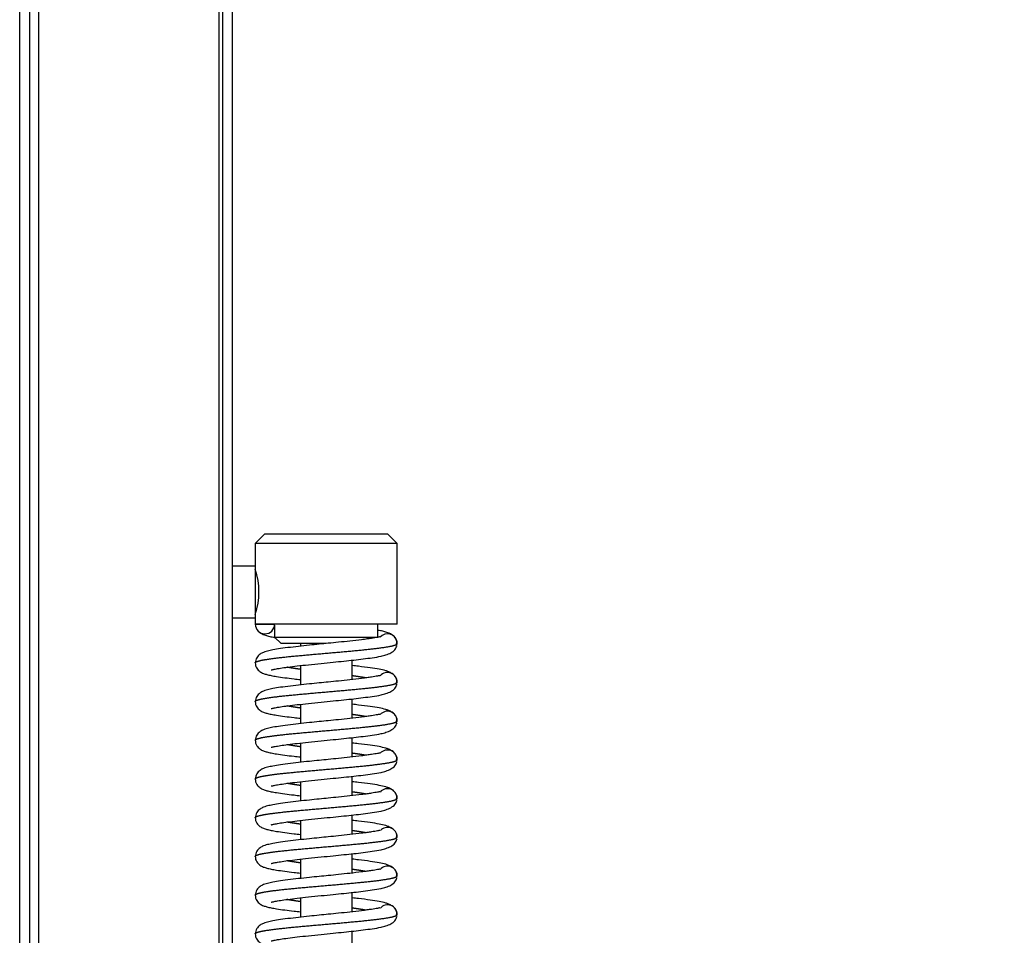
# Model space of a CAD drawing. Units: millimetres. Extents: x 0 to 846, y 594 to 1188.
# Drawn here: x 671 to 686, y 1054 to 1069 of the extents above; entities that cross this region are included whole.
import ezdxf

# ---------------------------------------------------------------- set-up
doc = ezdxf.new("R2010")
doc.units = ezdxf.units.MM
for name, color, linetype in [('Default', 7, 'Continuous'), ('H06-074-1', 7, 'Continuous'), ('HZ-031-0', 7, 'Continuous'), ('HZ-335-0', 7, 'Continuous'), ('HZ-406-0', 7, 'Continuous'), ('HZ-408-0', 7, 'Continuous'), ('HZ-409-0', 7, 'Continuous')]:
    doc.layers.add(name, color=color, linetype=linetype)
doc.styles.add('SEACAD_Arial', font='ARIALN.TTF', dxfattribs={"width": 0.83})
doc.dimstyles.new('ISO', dxfattribs={"dimtxt": 5.25, "dimasz": 5.25, "dimexe": 2.625, "dimexo": 0, "dimgap": 1.5, "dimtad": 1, "dimlfac": 10, "dimtxsty": 'SEACAD_Arial', "dimblk1": '_SE_FILLED', "dimblk2": '_SE_FILLED', "dimsah": 1, "dimcen": 2.625, "dimadec": 0, "dimazin": 0, "dimtfac": 1, "dimtmove": 0, "dimatfit": 3, "dimfxl": 0, "dimtolj": 1, "dimarcsym": 0})

# ---------------------------------------------------------------- blocks, each defined once
blk = doc.blocks.new('SE4')
at = {"layer": 'H06-074-1', "color": 7, "linetype": 'Continuous'}
blk.add_line((670.723, 1034.978), (670.723, 1084.428), dxfattribs=at)
at = {"layer": 'HZ-031-0', "color": 7, "linetype": 'Continuous'}
for p, q in [((674.373, 1060.103), (674.023, 1060.103)), ((674.373, 1060.103), (674.373, 1059.303)), ((674.023, 1059.303), (674.373, 1059.303))]:
    blk.add_line(p, q, dxfattribs=at)
at = {"layer": 'HZ-335-0', "color": 7, "linetype": 'Continuous'}
for p, q in [((673.873, 1030.303), (673.873, 1089.103)), ((674.023, 1030.303), (674.023, 1089.103)), ((673.815, 1032.2), (673.815, 1087.207)), ((670.878, 1035.053), (670.878, 1084.353)), ((671.02, 1034.994), (671.02, 1084.412))]:
    blk.add_line(p, q, dxfattribs=at)
at = {"layer": 'HZ-406-0', "color": 7, "linetype": 'Continuous'}
for p, q in [((674.523, 1060.603), (674.373, 1060.453)), ((674.523, 1060.603), (676.423, 1060.603)), ((676.573, 1060.453), (676.423, 1060.603)), ((676.573, 1060.453), (674.373, 1060.453)), ((674.373, 1060.453), (674.373, 1060.053)), ((676.573, 1059.203), (676.573, 1060.453)), ((674.373, 1059.358), (674.373, 1059.203)), ((676.573, 1059.203), (674.373, 1059.203)), ((674.673, 1059.189), (674.673, 1059.003)), ((676.273, 1059.003), (676.273, 1059.203)), ((674.673, 1059.003), (676.273, 1059.003)), ((674.673, 1059.003), (674.773, 1058.903)), ((675.473, 1058.903), (674.773, 1058.903))]:
    blk.add_line(p, q, dxfattribs=at)
blk.add_arc((673.328, 1059.703), 1.102, 341.475, 18.524, dxfattribs=at)
at = {"layer": 'HZ-408-0', "color": 7, "linetype": 'Continuous'}
for p, q in [((675.073, 1058.903), (675.073, 1058.862)), ((675.073, 1058.561), (675.073, 1058.262)), ((675.873, 1058.345), (675.873, 1058.644)), ((675.073, 1057.961), (675.073, 1057.662)), ((675.873, 1057.745), (675.873, 1058.044)), ((675.873, 1057.145), (675.873, 1057.444)), ((675.073, 1057.361), (675.073, 1057.062)), ((675.873, 1056.545), (675.873, 1056.844)), ((675.073, 1056.761), (675.073, 1056.462)), ((675.873, 1055.945), (675.873, 1056.244)), ((675.073, 1056.161), (675.073, 1055.862)), ((675.873, 1055.345), (675.873, 1055.644)), ((675.073, 1055.561), (675.073, 1055.262)), ((675.873, 1054.745), (675.873, 1055.044)), ((675.073, 1054.961), (675.073, 1054.662)), ((675.873, 1054.145), (675.873, 1054.444))]:
    blk.add_line(p, q, dxfattribs=at)
at = {"layer": 'HZ-409-0', "color": 7, "linetype": 'Continuous'}
blk.add_line((674.373, 1059.203), (674.673, 1059.203), dxfattribs=at)
for centre, radius, start, end in [((674.523, 1059.203), 0.15, 179.9996, 359.9995), ((675.022, 935.022), 124.183, 89.95414, 90.15484), ((676.423, 1058.903), 0.15, 10.7911, 138.9711), ((676.487, 1058.925), 0.08, 329.0402, 19.0088), ((676.423, 1058.903), 0.15, 0, 10.7911), ((676.423, 1058.903), 0.15, 355.4573, 359.9995), ((676.423, 1058.303), 0.15, 0, 138.9712), ((676.487, 1058.325), 0.08, 329.0402, 19.0088), ((676.423, 1057.703), 0.15, 0, 138.9712), ((676.487, 1057.725), 0.08, 329.0402, 19.0088), ((676.423, 1057.103), 0.15, 0, 138.9712), ((676.487, 1057.125), 0.08, 329.0402, 19.0088), ((676.423, 1056.503), 0.15, 0, 138.9712), ((676.487, 1056.525), 0.08, 329.0402, 19.0088), ((676.423, 1055.903), 0.15, 0, 138.0435), ((676.487, 1055.925), 0.08, 329.0402, 19.0088), ((676.423, 1055.303), 0.15, 0, 138.9712), ((676.487, 1055.325), 0.08, 329.0402, 19.0088), ((676.423, 1054.703), 0.15, 0, 138.0435), ((676.487, 1054.725), 0.08, 329.0402, 19.0088)]:
    blk.add_arc(centre, radius, start, end, dxfattribs=at)
for points in [[(674.375, 1059.175), (674.377, 1059.171), (674.378, 1059.166), (674.379, 1059.162)], [(676.57, 1055.931), (676.569, 1055.935), (676.567, 1055.939), (676.566, 1055.943)]]:
    blk.add_open_spline(points, degree=3, dxfattribs=at)
for points, degree, knots in [([(676.306, 1059.004), (676.306, 1059.004), (676.305, 1059.006), (676.292, 1059.003), (676.256, 1058.997), (676.194, 1058.986), (676.105, 1058.973), (675.996, 1058.959), (675.849, 1058.942), (675.672, 1058.923), (675.511, 1058.907), (675.359, 1058.892), (675.204, 1058.876), (675.037, 1058.858), (674.874, 1058.839), (674.733, 1058.82), (674.621, 1058.8), (674.556, 1058.785), (674.498, 1058.767), (674.442, 1058.738), (674.386, 1058.683), (674.377, 1058.632), (674.373, 1058.6)], 3, [0.0672683, 0.0672683, 0.0672683, 0.0672683, 0.069472, 0.0983006, 0.1231953, 0.1870454, 0.2228926, 0.2609101, 0.3321123, 0.394571, 0.4480901, 0.4950922, 0.5474726, 0.6068168, 0.6730081, 0.737771, 0.7969839, 0.8507586, 0.8789085, 0.9125057, 0.9527628, 1, 1, 1, 1]), ([(674.426, 1059.088), (674.432, 1059.083), (674.458, 1059.062), (674.51, 1059.036), (674.58, 1059.016), (674.635, 1059.004), (674.67, 1058.998), (674.678, 1058.996)], 3, [0.0735789, 0.0735789, 0.0735789, 0.0735789, 0.0883599, 0.1375743, 0.1764165, 0.2182045, 0.2313781, 0.2313781, 0.2313781, 0.2313781]), ([(676.57, 1058.931), (676.563, 1058.954), (676.552, 1058.989), (676.5, 1059.037), (676.436, 1059.07), (676.366, 1059.09), (676.312, 1059.102), (676.28, 1059.108), (676.274, 1059.109)], 3, [0, 0, 0, 0, 0.0871827, 0.1621439, 0.252455, 0.3237335, 0.4004176, 0.4184748, 0.4184748, 0.4184748, 0.4184748]), ([(674.373, 1058.603), (674.373, 1058.607), (674.378, 1058.615), (674.4, 1058.628), (674.46, 1058.644), (674.581, 1058.664), (674.742, 1058.685), (674.937, 1058.705), (675.156, 1058.725), (675.389, 1058.746), (675.626, 1058.766), (675.856, 1058.787), (676.069, 1058.807), (676.318, 1058.834), (676.472, 1058.858), (676.547, 1058.877), (676.573, 1058.892), (676.573, 1058.903)], 5, [0.5001563, 0.5001563, 0.5001563, 0.5001563, 0.5001563, 0.5001563, 0.534, 0.568, 0.602, 0.636, 0.67, 0.704, 0.738, 0.772, 0.806, 0.84, 0.874, 0.9080001, 1, 1, 1, 1, 1, 1]), ([(674.622, 1058.495), (674.622, 1058.495), (674.623, 1058.495), (674.638, 1058.498), (674.678, 1058.507), (674.762, 1058.522), (674.878, 1058.538), (675.024, 1058.556), (675.199, 1058.575), (675.389, 1058.595), (675.575, 1058.613), (675.746, 1058.631), (675.903, 1058.647), (676.052, 1058.665), (676.193, 1058.684), (676.305, 1058.701), (676.404, 1058.727), (676.479, 1058.758), (676.546, 1058.808), (676.561, 1058.849), (676.57, 1058.875)], 3, [0.0857205, 0.0857205, 0.0857205, 0.0857205, 0.0953218, 0.1191648, 0.1680202, 0.2182881, 0.2718138, 0.3300017, 0.3928437, 0.4575559, 0.5177607, 0.5731533, 0.6255758, 0.6808631, 0.7395353, 0.8058283, 0.8456827, 0.8910463, 0.9424581, 1, 1, 1, 1]), ([(674.373, 1058.606), (674.374, 1058.588), (674.376, 1058.559), (674.4, 1058.509), (674.447, 1058.462), (674.5, 1058.438), (674.553, 1058.422), (674.62, 1058.406), (674.709, 1058.39), (674.825, 1058.374), (674.954, 1058.358), (675.038, 1058.348), (675.071, 1058.345)], 3, [0, 0, 0, 0, 0.0230647, 0.0440818, 0.0799562, 0.121732, 0.1619275, 0.2045485, 0.249758, 0.3124163, 0.3716811, 0.4087436, 0.4087436, 0.4087436, 0.4087436]), ([(675.071, 1058.503), (675.045, 1058.507), (674.998, 1058.513), (674.955, 1058.52), (674.914, 1058.527), (674.877, 1058.533), (674.862, 1058.536)], 5, [0.3337203, 0.3337203, 0.3337203, 0.3337203, 0.3337203, 0.3337203, 0.36399998, 0.38832853, 0.38832853, 0.38832853, 0.38832853, 0.38832853, 0.38832853]), ([(676.57, 1058.331), (676.563, 1058.355), (676.55, 1058.393), (676.499, 1058.437), (676.445, 1058.465), (676.38, 1058.487), (676.291, 1058.507), (676.152, 1058.528), (676.008, 1058.546), (675.908, 1058.558), (675.875, 1058.561)], 3, [0, 0, 0, 0, 0.0490506, 0.0906104, 0.1249413, 0.1527537, 0.2092406, 0.2752523, 0.3482423, 0.383835, 0.383835, 0.383835, 0.383835]), ([(676.306, 1058.404), (676.306, 1058.404), (676.305, 1058.406), (676.292, 1058.403), (676.256, 1058.397), (676.194, 1058.386), (676.105, 1058.373), (675.996, 1058.359), (675.849, 1058.342), (675.672, 1058.323), (675.511, 1058.307), (675.359, 1058.292), (675.204, 1058.276), (675.037, 1058.258), (674.874, 1058.239), (674.733, 1058.22), (674.621, 1058.2), (674.556, 1058.185), (674.498, 1058.167), (674.442, 1058.138), (674.386, 1058.083), (674.377, 1058.032), (674.373, 1058)], 3, [0.0672683, 0.0672683, 0.0672683, 0.0672683, 0.069472, 0.0983006, 0.1231953, 0.1870454, 0.2228926, 0.2609101, 0.3321123, 0.394571, 0.4480901, 0.4950922, 0.5474726, 0.6068168, 0.6730081, 0.737771, 0.7969839, 0.8507586, 0.8789085, 0.9125057, 0.9527628, 1, 1, 1, 1]), ([(676.084, 1058.37), (676.075, 1058.372), (676.042, 1058.378), (676.003, 1058.384), (675.96, 1058.391), (675.915, 1058.397), (675.88, 1058.402), (675.874, 1058.403)], 5, [0.11160105, 0.11160105, 0.11160105, 0.11160105, 0.11160105, 0.11160105, 0.12599995, 0.15999996, 0.16627869, 0.16627869, 0.16627869, 0.16627869, 0.16627869, 0.16627869]), ([(674.373, 1058.003), (674.373, 1058.007), (674.378, 1058.015), (674.4, 1058.028), (674.46, 1058.044), (674.581, 1058.064), (674.742, 1058.085), (674.937, 1058.105), (675.156, 1058.125), (675.389, 1058.146), (675.626, 1058.166), (675.856, 1058.187), (676.069, 1058.207), (676.318, 1058.234), (676.472, 1058.258), (676.547, 1058.277), (676.573, 1058.292), (676.573, 1058.303)], 5, [0.5001563, 0.5001563, 0.5001563, 0.5001563, 0.5001563, 0.5001563, 0.534, 0.568, 0.602, 0.636, 0.67, 0.704, 0.738, 0.772, 0.806, 0.84, 0.874, 0.9080001, 1, 1, 1, 1, 1, 1]), ([(674.622, 1057.895), (674.622, 1057.895), (674.623, 1057.895), (674.638, 1057.898), (674.678, 1057.907), (674.762, 1057.922), (674.878, 1057.938), (675.024, 1057.956), (675.199, 1057.975), (675.389, 1057.995), (675.575, 1058.013), (675.746, 1058.031), (675.903, 1058.047), (676.052, 1058.065), (676.193, 1058.084), (676.305, 1058.101), (676.404, 1058.127), (676.479, 1058.158), (676.546, 1058.208), (676.561, 1058.249), (676.57, 1058.275)], 3, [0.0857205, 0.0857205, 0.0857205, 0.0857205, 0.0953218, 0.1191648, 0.1680202, 0.2182881, 0.2718138, 0.3300017, 0.3928437, 0.4575559, 0.5177607, 0.5731533, 0.6255758, 0.6808631, 0.7395353, 0.8058283, 0.8456827, 0.8910463, 0.9424581, 1, 1, 1, 1]), ([(674.373, 1058.006), (674.374, 1057.988), (674.376, 1057.959), (674.4, 1057.909), (674.447, 1057.862), (674.5, 1057.838), (674.553, 1057.822), (674.62, 1057.806), (674.709, 1057.79), (674.825, 1057.774), (674.954, 1057.758), (675.038, 1057.748), (675.071, 1057.745)], 3, [0, 0, 0, 0, 0.0230647, 0.0440818, 0.0799562, 0.121732, 0.1619275, 0.2045485, 0.249758, 0.3124163, 0.3716811, 0.4087436, 0.4087436, 0.4087436, 0.4087436]), ([(675.071, 1057.903), (675.045, 1057.907), (674.998, 1057.913), (674.955, 1057.92), (674.914, 1057.927), (674.877, 1057.933), (674.862, 1057.936)], 5, [0.3337203, 0.3337203, 0.3337203, 0.3337203, 0.3337203, 0.3337203, 0.36399998, 0.38832853, 0.38832853, 0.38832853, 0.38832853, 0.38832853, 0.38832853]), ([(676.57, 1057.731), (676.563, 1057.755), (676.55, 1057.793), (676.499, 1057.837), (676.445, 1057.865), (676.38, 1057.887), (676.291, 1057.907), (676.152, 1057.928), (676.008, 1057.946), (675.908, 1057.958), (675.875, 1057.961)], 3, [0, 0, 0, 0, 0.0490506, 0.0906104, 0.1249413, 0.1527537, 0.2092406, 0.2752523, 0.3482423, 0.383835, 0.383835, 0.383835, 0.383835]), ([(676.306, 1057.804), (676.306, 1057.804), (676.305, 1057.806), (676.292, 1057.803), (676.256, 1057.797), (676.194, 1057.786), (676.105, 1057.773), (675.996, 1057.759), (675.849, 1057.742), (675.672, 1057.723), (675.511, 1057.707), (675.359, 1057.692), (675.204, 1057.676), (675.037, 1057.658), (674.874, 1057.639), (674.733, 1057.62), (674.621, 1057.6), (674.556, 1057.585), (674.498, 1057.567), (674.442, 1057.538), (674.386, 1057.483), (674.377, 1057.432), (674.373, 1057.4)], 3, [0.0672683, 0.0672683, 0.0672683, 0.0672683, 0.069472, 0.0983006, 0.1231953, 0.1870454, 0.2228926, 0.2609101, 0.3321123, 0.394571, 0.4480901, 0.4950922, 0.5474726, 0.6068168, 0.6730081, 0.737771, 0.7969839, 0.8507586, 0.8789085, 0.9125057, 0.9527628, 1, 1, 1, 1]), ([(676.084, 1057.77), (676.075, 1057.772), (676.042, 1057.778), (676.003, 1057.784), (675.96, 1057.791), (675.915, 1057.797), (675.88, 1057.802), (675.874, 1057.803)], 5, [0.11160105, 0.11160105, 0.11160105, 0.11160105, 0.11160105, 0.11160105, 0.12599995, 0.15999996, 0.16627869, 0.16627869, 0.16627869, 0.16627869, 0.16627869, 0.16627869]), ([(674.373, 1057.403), (674.373, 1057.407), (674.378, 1057.415), (674.4, 1057.428), (674.46, 1057.444), (674.581, 1057.464), (674.742, 1057.485), (674.937, 1057.505), (675.156, 1057.525), (675.389, 1057.546), (675.626, 1057.566), (675.856, 1057.587), (676.069, 1057.607), (676.318, 1057.634), (676.472, 1057.658), (676.547, 1057.677), (676.573, 1057.692), (676.573, 1057.703)], 5, [0.5001563, 0.5001563, 0.5001563, 0.5001563, 0.5001563, 0.5001563, 0.534, 0.568, 0.602, 0.636, 0.67, 0.704, 0.738, 0.772, 0.806, 0.84, 0.874, 0.9080001, 1, 1, 1, 1, 1, 1]), ([(674.622, 1057.295), (674.622, 1057.295), (674.623, 1057.295), (674.638, 1057.298), (674.678, 1057.307), (674.762, 1057.322), (674.878, 1057.338), (675.024, 1057.356), (675.199, 1057.375), (675.389, 1057.395), (675.575, 1057.413), (675.746, 1057.431), (675.903, 1057.447), (676.052, 1057.465), (676.193, 1057.484), (676.305, 1057.501), (676.404, 1057.527), (676.479, 1057.558), (676.546, 1057.608), (676.561, 1057.649), (676.57, 1057.675)], 3, [0.0857205, 0.0857205, 0.0857205, 0.0857205, 0.0953218, 0.1191648, 0.1680202, 0.2182881, 0.2718138, 0.3300017, 0.3928437, 0.4575559, 0.5177607, 0.5731533, 0.6255758, 0.6808631, 0.7395353, 0.8058283, 0.8456827, 0.8910463, 0.9424581, 1, 1, 1, 1]), ([(674.373, 1057.406), (674.374, 1057.388), (674.376, 1057.359), (674.4, 1057.309), (674.447, 1057.262), (674.5, 1057.238), (674.553, 1057.222), (674.62, 1057.206), (674.709, 1057.19), (674.825, 1057.174), (674.954, 1057.158), (675.038, 1057.148), (675.071, 1057.145)], 3, [0, 0, 0, 0, 0.0230647, 0.0440818, 0.0799562, 0.121732, 0.1619275, 0.2045485, 0.249758, 0.3124163, 0.3716811, 0.4087436, 0.4087436, 0.4087436, 0.4087436]), ([(675.071, 1057.303), (675.045, 1057.307), (674.998, 1057.313), (674.955, 1057.32), (674.914, 1057.327), (674.877, 1057.333), (674.862, 1057.336)], 5, [0.3337203, 0.3337203, 0.3337203, 0.3337203, 0.3337203, 0.3337203, 0.36399998, 0.38832853, 0.38832853, 0.38832853, 0.38832853, 0.38832853, 0.38832853]), ([(676.57, 1057.131), (676.563, 1057.155), (676.55, 1057.193), (676.499, 1057.237), (676.445, 1057.265), (676.38, 1057.287), (676.291, 1057.307), (676.152, 1057.328), (676.008, 1057.346), (675.908, 1057.358), (675.875, 1057.361)], 3, [0, 0, 0, 0, 0.0490506, 0.0906104, 0.1249413, 0.1527537, 0.2092406, 0.2752523, 0.3482423, 0.383835, 0.383835, 0.383835, 0.383835]), ([(676.306, 1057.204), (676.306, 1057.204), (676.305, 1057.206), (676.292, 1057.203), (676.256, 1057.197), (676.194, 1057.186), (676.105, 1057.173), (675.996, 1057.159), (675.849, 1057.142), (675.672, 1057.123), (675.511, 1057.107), (675.359, 1057.092), (675.204, 1057.076), (675.037, 1057.058), (674.874, 1057.039), (674.733, 1057.02), (674.621, 1057), (674.556, 1056.985), (674.498, 1056.967), (674.442, 1056.938), (674.386, 1056.883), (674.377, 1056.832), (674.373, 1056.8)], 3, [0.0672683, 0.0672683, 0.0672683, 0.0672683, 0.069472, 0.0983006, 0.1231953, 0.1870454, 0.2228926, 0.2609101, 0.3321123, 0.394571, 0.4480901, 0.4950922, 0.5474726, 0.6068168, 0.6730081, 0.737771, 0.7969839, 0.8507586, 0.8789085, 0.9125057, 0.9527628, 1, 1, 1, 1]), ([(676.084, 1057.17), (676.075, 1057.172), (676.042, 1057.178), (676.003, 1057.184), (675.96, 1057.191), (675.915, 1057.197), (675.88, 1057.202), (675.874, 1057.203)], 5, [0.11160105, 0.11160105, 0.11160105, 0.11160105, 0.11160105, 0.11160105, 0.12599995, 0.15999996, 0.16627869, 0.16627869, 0.16627869, 0.16627869, 0.16627869, 0.16627869]), ([(674.373, 1056.803), (674.373, 1056.807), (674.378, 1056.815), (674.4, 1056.828), (674.46, 1056.844), (674.581, 1056.864), (674.742, 1056.885), (674.937, 1056.905), (675.156, 1056.925), (675.389, 1056.946), (675.626, 1056.966), (675.856, 1056.987), (676.069, 1057.007), (676.318, 1057.034), (676.472, 1057.058), (676.547, 1057.077), (676.573, 1057.092), (676.573, 1057.103)], 5, [0.5001563, 0.5001563, 0.5001563, 0.5001563, 0.5001563, 0.5001563, 0.534, 0.568, 0.602, 0.636, 0.67, 0.704, 0.738, 0.772, 0.806, 0.84, 0.874, 0.9080001, 1, 1, 1, 1, 1, 1]), ([(674.622, 1056.695), (674.622, 1056.695), (674.623, 1056.695), (674.638, 1056.698), (674.678, 1056.707), (674.762, 1056.722), (674.878, 1056.738), (675.024, 1056.756), (675.199, 1056.775), (675.389, 1056.795), (675.575, 1056.813), (675.746, 1056.831), (675.903, 1056.847), (676.052, 1056.865), (676.193, 1056.884), (676.305, 1056.901), (676.404, 1056.927), (676.479, 1056.958), (676.546, 1057.008), (676.561, 1057.049), (676.57, 1057.075)], 3, [0.0857205, 0.0857205, 0.0857205, 0.0857205, 0.0953218, 0.1191648, 0.1680202, 0.2182881, 0.2718138, 0.3300017, 0.3928437, 0.4575559, 0.5177607, 0.5731533, 0.6255758, 0.6808631, 0.7395353, 0.8058283, 0.8456827, 0.8910463, 0.9424581, 1, 1, 1, 1]), ([(674.373, 1056.806), (674.374, 1056.788), (674.376, 1056.759), (674.4, 1056.709), (674.447, 1056.662), (674.5, 1056.638), (674.553, 1056.622), (674.62, 1056.606), (674.709, 1056.59), (674.825, 1056.574), (674.954, 1056.558), (675.038, 1056.548), (675.071, 1056.545)], 3, [0, 0, 0, 0, 0.0230647, 0.0440818, 0.0799562, 0.121732, 0.1619275, 0.2045485, 0.249758, 0.3124163, 0.3716811, 0.4087436, 0.4087436, 0.4087436, 0.4087436]), ([(675.071, 1056.703), (675.045, 1056.707), (674.998, 1056.713), (674.955, 1056.72), (674.914, 1056.727), (674.877, 1056.733), (674.862, 1056.736)], 5, [0.3337203, 0.3337203, 0.3337203, 0.3337203, 0.3337203, 0.3337203, 0.36399998, 0.38832853, 0.38832853, 0.38832853, 0.38832853, 0.38832853, 0.38832853]), ([(676.57, 1056.531), (676.563, 1056.555), (676.55, 1056.593), (676.499, 1056.637), (676.445, 1056.665), (676.38, 1056.687), (676.291, 1056.707), (676.152, 1056.728), (676.008, 1056.746), (675.908, 1056.758), (675.875, 1056.761)], 3, [0, 0, 0, 0, 0.0490506, 0.0906104, 0.1249413, 0.1527537, 0.2092406, 0.2752523, 0.3482423, 0.383835, 0.383835, 0.383835, 0.383835]), ([(676.306, 1056.604), (676.306, 1056.604), (676.305, 1056.606), (676.292, 1056.603), (676.256, 1056.597), (676.194, 1056.586), (676.105, 1056.573), (675.996, 1056.559), (675.849, 1056.542), (675.672, 1056.523), (675.511, 1056.507), (675.359, 1056.492), (675.204, 1056.476), (675.037, 1056.458), (674.874, 1056.439), (674.733, 1056.42), (674.621, 1056.4), (674.556, 1056.385), (674.498, 1056.367), (674.442, 1056.338), (674.386, 1056.283), (674.377, 1056.232), (674.373, 1056.2)], 3, [0.0672683, 0.0672683, 0.0672683, 0.0672683, 0.069472, 0.0983006, 0.1231953, 0.1870454, 0.2228926, 0.2609101, 0.3321123, 0.394571, 0.4480901, 0.4950922, 0.5474726, 0.6068168, 0.6730081, 0.737771, 0.7969839, 0.8507586, 0.8789085, 0.9125057, 0.9527628, 1, 1, 1, 1]), ([(676.084, 1056.57), (676.075, 1056.572), (676.042, 1056.578), (676.003, 1056.584), (675.96, 1056.591), (675.915, 1056.597), (675.88, 1056.602), (675.874, 1056.603)], 5, [0.11160105, 0.11160105, 0.11160105, 0.11160105, 0.11160105, 0.11160105, 0.12599995, 0.15999996, 0.16627869, 0.16627869, 0.16627869, 0.16627869, 0.16627869, 0.16627869]), ([(674.373, 1056.203), (674.373, 1056.207), (674.378, 1056.215), (674.4, 1056.228), (674.46, 1056.244), (674.581, 1056.264), (674.742, 1056.285), (674.937, 1056.305), (675.156, 1056.325), (675.389, 1056.346), (675.626, 1056.366), (675.856, 1056.387), (676.069, 1056.407), (676.318, 1056.434), (676.472, 1056.458), (676.547, 1056.477), (676.573, 1056.492), (676.573, 1056.503)], 5, [0.5001563, 0.5001563, 0.5001563, 0.5001563, 0.5001563, 0.5001563, 0.534, 0.568, 0.602, 0.636, 0.67, 0.704, 0.738, 0.772, 0.806, 0.84, 0.874, 0.9080001, 1, 1, 1, 1, 1, 1]), ([(674.622, 1056.095), (674.622, 1056.095), (674.623, 1056.095), (674.638, 1056.098), (674.678, 1056.107), (674.762, 1056.122), (674.878, 1056.138), (675.024, 1056.156), (675.199, 1056.175), (675.389, 1056.195), (675.575, 1056.213), (675.746, 1056.231), (675.903, 1056.247), (676.052, 1056.265), (676.193, 1056.284), (676.305, 1056.301), (676.404, 1056.327), (676.479, 1056.358), (676.546, 1056.408), (676.561, 1056.449), (676.57, 1056.475)], 3, [0.0857205, 0.0857205, 0.0857205, 0.0857205, 0.0953218, 0.1191648, 0.1680202, 0.2182881, 0.2718138, 0.3300017, 0.3928437, 0.4575559, 0.5177607, 0.5731533, 0.6255758, 0.6808631, 0.7395353, 0.8058283, 0.8456827, 0.8910463, 0.9424581, 1, 1, 1, 1]), ([(674.373, 1056.206), (674.374, 1056.188), (674.376, 1056.159), (674.4, 1056.109), (674.447, 1056.062), (674.5, 1056.038), (674.553, 1056.022), (674.62, 1056.006), (674.709, 1055.99), (674.825, 1055.974), (674.954, 1055.958), (675.038, 1055.948), (675.071, 1055.945)], 3, [0, 0, 0, 0, 0.0230647, 0.0440818, 0.0799562, 0.121732, 0.1619275, 0.2045485, 0.249758, 0.3124163, 0.3716811, 0.4087436, 0.4087436, 0.4087436, 0.4087436]), ([(675.071, 1056.103), (675.045, 1056.107), (674.998, 1056.113), (674.955, 1056.12), (674.914, 1056.127), (674.877, 1056.133), (674.862, 1056.136)], 5, [0.3337203, 0.3337203, 0.3337203, 0.3337203, 0.3337203, 0.3337203, 0.36399998, 0.38832853, 0.38832853, 0.38832853, 0.38832853, 0.38832853, 0.38832853]), ([(676.517, 1056.02), (676.51, 1056.026), (676.486, 1056.043), (676.445, 1056.065), (676.38, 1056.087), (676.291, 1056.107), (676.152, 1056.128), (676.008, 1056.146), (675.908, 1056.158), (675.875, 1056.161)], 3, [0.0725653, 0.0725653, 0.0725653, 0.0725653, 0.0906104, 0.1249413, 0.1527537, 0.2092406, 0.2752523, 0.3482423, 0.383835, 0.383835, 0.383835, 0.383835]), ([(676.306, 1056.004), (676.306, 1056.004), (676.305, 1056.006), (676.292, 1056.003), (676.256, 1055.997), (676.194, 1055.986), (676.105, 1055.973), (675.996, 1055.959), (675.849, 1055.942), (675.672, 1055.923), (675.511, 1055.907), (675.359, 1055.892), (675.204, 1055.876), (675.037, 1055.858), (674.874, 1055.839), (674.733, 1055.82), (674.621, 1055.8), (674.556, 1055.785), (674.498, 1055.767), (674.442, 1055.738), (674.386, 1055.683), (674.377, 1055.632), (674.373, 1055.6)], 3, [0.0672683, 0.0672683, 0.0672683, 0.0672683, 0.069472, 0.0983006, 0.1231953, 0.1870454, 0.2228926, 0.2609101, 0.3321123, 0.394571, 0.4480901, 0.4950922, 0.5474726, 0.6068168, 0.6730081, 0.737771, 0.7969839, 0.8507586, 0.8789085, 0.9125057, 0.9527628, 1, 1, 1, 1]), ([(676.084, 1055.97), (676.075, 1055.972), (676.042, 1055.978), (676.003, 1055.984), (675.96, 1055.991), (675.915, 1055.997), (675.88, 1056.002), (675.874, 1056.003)], 5, [0.11160105, 0.11160105, 0.11160105, 0.11160105, 0.11160105, 0.11160105, 0.12599995, 0.15999996, 0.16627869, 0.16627869, 0.16627869, 0.16627869, 0.16627869, 0.16627869]), ([(674.373, 1055.603), (674.373, 1055.607), (674.378, 1055.615), (674.4, 1055.628), (674.46, 1055.644), (674.581, 1055.664), (674.742, 1055.685), (674.937, 1055.705), (675.156, 1055.725), (675.389, 1055.746), (675.626, 1055.766), (675.856, 1055.787), (676.069, 1055.807), (676.318, 1055.834), (676.472, 1055.858), (676.547, 1055.877), (676.573, 1055.892), (676.573, 1055.903)], 5, [0.5001563, 0.5001563, 0.5001563, 0.5001563, 0.5001563, 0.5001563, 0.534, 0.568, 0.602, 0.636, 0.67, 0.704, 0.738, 0.772, 0.806, 0.84, 0.874, 0.9080001, 1, 1, 1, 1, 1, 1]), ([(674.622, 1055.495), (674.622, 1055.495), (674.623, 1055.495), (674.638, 1055.498), (674.678, 1055.507), (674.762, 1055.522), (674.878, 1055.538), (675.024, 1055.556), (675.199, 1055.575), (675.389, 1055.595), (675.575, 1055.613), (675.746, 1055.631), (675.903, 1055.647), (676.052, 1055.665), (676.193, 1055.684), (676.305, 1055.701), (676.404, 1055.727), (676.479, 1055.758), (676.546, 1055.808), (676.561, 1055.849), (676.57, 1055.875)], 3, [0.0857205, 0.0857205, 0.0857205, 0.0857205, 0.0953218, 0.1191648, 0.1680202, 0.2182881, 0.2718138, 0.3300017, 0.3928437, 0.4575559, 0.5177607, 0.5731533, 0.6255758, 0.6808631, 0.7395353, 0.8058283, 0.8456827, 0.8910463, 0.9424581, 1, 1, 1, 1]), ([(674.373, 1055.606), (674.374, 1055.588), (674.376, 1055.559), (674.4, 1055.509), (674.447, 1055.462), (674.5, 1055.438), (674.553, 1055.422), (674.62, 1055.406), (674.709, 1055.39), (674.825, 1055.374), (674.954, 1055.358), (675.038, 1055.348), (675.071, 1055.345)], 3, [0, 0, 0, 0, 0.0230647, 0.0440818, 0.0799562, 0.121732, 0.1619275, 0.2045485, 0.249758, 0.3124163, 0.3716811, 0.4087436, 0.4087436, 0.4087436, 0.4087436]), ([(675.071, 1055.503), (675.045, 1055.507), (674.998, 1055.513), (674.955, 1055.52), (674.914, 1055.527), (674.877, 1055.533), (674.862, 1055.536)], 5, [0.3337203, 0.3337203, 0.3337203, 0.3337203, 0.3337203, 0.3337203, 0.36399998, 0.38832853, 0.38832853, 0.38832853, 0.38832853, 0.38832853, 0.38832853]), ([(676.57, 1055.331), (676.563, 1055.355), (676.55, 1055.393), (676.499, 1055.437), (676.445, 1055.465), (676.38, 1055.487), (676.291, 1055.507), (676.152, 1055.528), (676.008, 1055.546), (675.908, 1055.558), (675.875, 1055.561)], 3, [0, 0, 0, 0, 0.0490506, 0.0906104, 0.1249413, 0.1527537, 0.2092406, 0.2752523, 0.3482423, 0.383835, 0.383835, 0.383835, 0.383835]), ([(676.306, 1055.404), (676.306, 1055.404), (676.305, 1055.406), (676.292, 1055.403), (676.256, 1055.397), (676.194, 1055.386), (676.105, 1055.373), (675.996, 1055.359), (675.849, 1055.342), (675.672, 1055.323), (675.511, 1055.307), (675.359, 1055.292), (675.204, 1055.276), (675.037, 1055.258), (674.874, 1055.239), (674.733, 1055.22), (674.621, 1055.2), (674.556, 1055.185), (674.498, 1055.167), (674.442, 1055.138), (674.386, 1055.083), (674.377, 1055.032), (674.373, 1055)], 3, [0.0672683, 0.0672683, 0.0672683, 0.0672683, 0.069472, 0.0983006, 0.1231953, 0.1870454, 0.2228926, 0.2609101, 0.3321123, 0.394571, 0.4480901, 0.4950922, 0.5474726, 0.6068168, 0.6730081, 0.737771, 0.7969839, 0.8507586, 0.8789085, 0.9125057, 0.9527628, 1, 1, 1, 1]), ([(674.373, 1055.003), (674.373, 1055.007), (674.378, 1055.015), (674.4, 1055.028), (674.46, 1055.044), (674.581, 1055.064), (674.742, 1055.085), (674.937, 1055.105), (675.156, 1055.125), (675.389, 1055.146), (675.626, 1055.166), (675.856, 1055.187), (676.069, 1055.207), (676.318, 1055.234), (676.472, 1055.258), (676.547, 1055.277), (676.573, 1055.292), (676.573, 1055.303)], 5, [0.5001563, 0.5001563, 0.5001563, 0.5001563, 0.5001563, 0.5001563, 0.534, 0.568, 0.602, 0.636, 0.67, 0.704, 0.738, 0.772, 0.806, 0.84, 0.874, 0.9080001, 1, 1, 1, 1, 1, 1]), ([(676.084, 1055.37), (676.075, 1055.372), (676.042, 1055.378), (676.003, 1055.384), (675.96, 1055.391), (675.915, 1055.397), (675.88, 1055.402), (675.874, 1055.403)], 5, [0.11160105, 0.11160105, 0.11160105, 0.11160105, 0.11160105, 0.11160105, 0.12599995, 0.15999996, 0.16627869, 0.16627869, 0.16627869, 0.16627869, 0.16627869, 0.16627869]), ([(674.622, 1054.895), (674.622, 1054.895), (674.623, 1054.895), (674.638, 1054.898), (674.678, 1054.907), (674.762, 1054.922), (674.878, 1054.938), (675.024, 1054.956), (675.199, 1054.975), (675.389, 1054.995), (675.575, 1055.013), (675.746, 1055.031), (675.903, 1055.047), (676.052, 1055.065), (676.193, 1055.084), (676.305, 1055.101), (676.404, 1055.127), (676.479, 1055.158), (676.546, 1055.208), (676.561, 1055.249), (676.57, 1055.275)], 3, [0.0857205, 0.0857205, 0.0857205, 0.0857205, 0.0953218, 0.1191648, 0.1680202, 0.2182881, 0.2718138, 0.3300017, 0.3928437, 0.4575559, 0.5177607, 0.5731533, 0.6255758, 0.6808631, 0.7395353, 0.8058283, 0.8456827, 0.8910463, 0.9424581, 1, 1, 1, 1]), ([(674.373, 1055.006), (674.374, 1054.988), (674.376, 1054.959), (674.4, 1054.909), (674.447, 1054.862), (674.5, 1054.838), (674.553, 1054.822), (674.62, 1054.806), (674.709, 1054.79), (674.825, 1054.774), (674.954, 1054.758), (675.038, 1054.748), (675.071, 1054.745)], 3, [0, 0, 0, 0, 0.0230647, 0.0440818, 0.0799562, 0.121732, 0.1619275, 0.2045485, 0.249758, 0.3124163, 0.3716811, 0.4087436, 0.4087436, 0.4087436, 0.4087436]), ([(675.071, 1054.903), (675.045, 1054.907), (674.998, 1054.913), (674.955, 1054.92), (674.914, 1054.927), (674.877, 1054.933), (674.862, 1054.936)], 5, [0.3337203, 0.3337203, 0.3337203, 0.3337203, 0.3337203, 0.3337203, 0.36399998, 0.38832853, 0.38832853, 0.38832853, 0.38832853, 0.38832853, 0.38832853]), ([(676.57, 1054.731), (676.563, 1054.755), (676.55, 1054.793), (676.499, 1054.837), (676.445, 1054.865), (676.38, 1054.887), (676.291, 1054.907), (676.152, 1054.928), (676.008, 1054.946), (675.908, 1054.958), (675.875, 1054.961)], 3, [0, 0, 0, 0, 0.0490506, 0.0906104, 0.1249413, 0.1527537, 0.2092406, 0.2752523, 0.3482423, 0.383835, 0.383835, 0.383835, 0.383835]), ([(676.306, 1054.804), (676.306, 1054.804), (676.305, 1054.806), (676.292, 1054.803), (676.256, 1054.797), (676.194, 1054.786), (676.105, 1054.773), (675.996, 1054.759), (675.849, 1054.742), (675.672, 1054.723), (675.511, 1054.707), (675.359, 1054.692), (675.204, 1054.676), (675.037, 1054.658), (674.874, 1054.639), (674.733, 1054.62), (674.621, 1054.6), (674.556, 1054.585), (674.498, 1054.567), (674.442, 1054.538), (674.386, 1054.483), (674.377, 1054.432), (674.373, 1054.4)], 3, [0.0672683, 0.0672683, 0.0672683, 0.0672683, 0.069472, 0.0983006, 0.1231953, 0.1870454, 0.2228926, 0.2609101, 0.3321123, 0.394571, 0.4480901, 0.4950922, 0.5474726, 0.6068168, 0.6730081, 0.737771, 0.7969839, 0.8507586, 0.8789085, 0.9125057, 0.9527628, 1, 1, 1, 1]), ([(674.373, 1054.403), (674.373, 1054.407), (674.378, 1054.415), (674.4, 1054.428), (674.46, 1054.444), (674.581, 1054.464), (674.742, 1054.485), (674.937, 1054.505), (675.156, 1054.525), (675.389, 1054.546), (675.626, 1054.566), (675.856, 1054.587), (676.069, 1054.607), (676.318, 1054.634), (676.472, 1054.658), (676.547, 1054.677), (676.573, 1054.692), (676.573, 1054.703)], 5, [0.5001563, 0.5001563, 0.5001563, 0.5001563, 0.5001563, 0.5001563, 0.534, 0.568, 0.602, 0.636, 0.67, 0.704, 0.738, 0.772, 0.806, 0.84, 0.874, 0.9080001, 1, 1, 1, 1, 1, 1]), ([(676.084, 1054.77), (676.075, 1054.772), (676.042, 1054.778), (676.003, 1054.784), (675.96, 1054.791), (675.915, 1054.797), (675.88, 1054.802), (675.874, 1054.803)], 5, [0.11160105, 0.11160105, 0.11160105, 0.11160105, 0.11160105, 0.11160105, 0.12599995, 0.15999996, 0.16627869, 0.16627869, 0.16627869, 0.16627869, 0.16627869, 0.16627869]), ([(674.622, 1054.295), (674.622, 1054.295), (674.623, 1054.295), (674.638, 1054.298), (674.678, 1054.307), (674.762, 1054.322), (674.878, 1054.338), (675.024, 1054.356), (675.199, 1054.375), (675.389, 1054.395), (675.575, 1054.413), (675.746, 1054.431), (675.903, 1054.447), (676.052, 1054.465), (676.193, 1054.484), (676.305, 1054.501), (676.404, 1054.527), (676.479, 1054.558), (676.546, 1054.608), (676.561, 1054.649), (676.57, 1054.675)], 3, [0.0857205, 0.0857205, 0.0857205, 0.0857205, 0.0953218, 0.1191648, 0.1680202, 0.2182881, 0.2718138, 0.3300017, 0.3928437, 0.4575559, 0.5177607, 0.5731533, 0.6255758, 0.6808631, 0.7395353, 0.8058283, 0.8456827, 0.8910463, 0.9424581, 1, 1, 1, 1]), ([(674.373, 1054.406), (674.374, 1054.388), (674.376, 1054.359), (674.4, 1054.309), (674.447, 1054.262), (674.5, 1054.238), (674.553, 1054.222), (674.62, 1054.206), (674.709, 1054.19), (674.825, 1054.174), (674.954, 1054.158), (675.038, 1054.148), (675.071, 1054.145)], 3, [0, 0, 0, 0, 0.0230647, 0.0440818, 0.0799562, 0.121732, 0.1619275, 0.2045485, 0.249758, 0.3124163, 0.3716811, 0.4087436, 0.4087436, 0.4087436, 0.4087436])]:
    blk.add_open_spline(points, degree=degree, knots=knots, dxfattribs=at)
blk = doc.blocks.new('_SE_FILLED')
at = {"color": 0}
blk.add_line((0, 0), (-1, 0), dxfattribs=at)
blk.add_solid([(0, 0), (-1, -0.1665), (-1, 0.1665), (0, 0)], dxfattribs=at)
blk = doc.blocks.new('DMBLK905')
at = {"layer": 'Default', "color": 0, "linetype": 'Continuous', "lineweight": -2}
for p, q in [((673.673, 1087.348), (719.236, 1087.348)), ((716.611, 1037.308), (716.611, 1082.098)), ((673.673, 1032.058), (719.236, 1032.058))]:
    blk.add_line(p, q, dxfattribs=at)
at = {"layer": 'Defpoints', "color": 0}
for p in [(673.673, 1087.348), (716.611, 1087.348), (673.673, 1032.058)]:
    blk.add_point(p, dxfattribs=at)
at = {"layer": 'Default', "color": 0, "lineweight": -2, "xscale": 5.25, "yscale": 5.25, "zscale": 5.25}
for p, rotation in [((716.611, 1087.348), 90.00000000000013), ((716.611, 1032.058), 270.0000000000001)]:
    blk.add_blockref('_SE_FILLED', p, dxfattribs=dict(at, rotation=rotation))
at = {"layer": 'Default', "color": 0, "insert": (712.431, 1059.703), "char_height": 5.25, "attachment_point": 5, "rotation": 90, "style": 'SEACAD_Arial'}
blk.add_mtext('\\A1;\\A1;553', dxfattribs=at)
blk = doc.blocks.new('DMBLK906')
at = {"layer": 'Default', "color": 0, "linetype": 'Continuous', "lineweight": -2}
for p, q in [((670.723, 1084.753), (707.878, 1084.753)), ((705.253, 1079.503), (705.253, 1039.903)), ((670.723, 1034.653), (707.878, 1034.653))]:
    blk.add_line(p, q, dxfattribs=at)
at = {"layer": 'Defpoints', "color": 0}
for p in [(670.723, 1084.753), (670.723, 1034.653), (705.253, 1034.653)]:
    blk.add_point(p, dxfattribs=at)
at = {"layer": 'Default', "color": 0, "lineweight": -2, "xscale": 5.25, "yscale": 5.25, "zscale": 5.25}
for p, rotation in [((705.253, 1084.753), 90), ((705.253, 1034.653), 270)]:
    blk.add_blockref('_SE_FILLED', p, dxfattribs=dict(at, rotation=rotation))
at = {"layer": 'Default', "color": 0, "insert": (701.073, 1059.703), "char_height": 5.25, "attachment_point": 5, "rotation": 90, "style": 'SEACAD_Arial'}
blk.add_mtext('\\A1;\\A1;501', dxfattribs=at)

msp = doc.modelspace()

# ---------------------------------------------------------------- block references
at = {"layer": 'Default'}
msp.add_blockref('SE4', (0, 0), dxfattribs=at)

# ---------------------------------------------------------------- dimensions: what is measured, and where the dimension line sits
at = {"layer": 'Default', "color": 7, "linetype": 'Continuous'}
dim = msp.add_linear_dim(base=(716.6114, 1087.3481), p1=(673.6731, 1032.0581), p2=(673.6731, 1087.3481), angle=90, text='\\A1;<>', dimstyle='ISO', override={"dimdec": 0, "dimtdec": 0}, dxfattribs=at)
dim.commit()
dim.dimension.update_dxf_attribs({"geometry": 'DMBLK905', "text_midpoint": (716.6114, 1059.7031), "dimtype": 161})
dim = msp.add_linear_dim(base=(705.2532, 1034.6531), p1=(670.7231, 1084.7531), p2=(670.7231, 1034.6531), angle=270, text='\\A1;<>', dimstyle='ISO', dxfattribs=at)
dim.commit()
dim.dimension.update_dxf_attribs({"geometry": 'DMBLK906', "text_midpoint": (705.2532, 1059.7031), "dimtype": 161})

doc.saveas('drawing.dxf')
